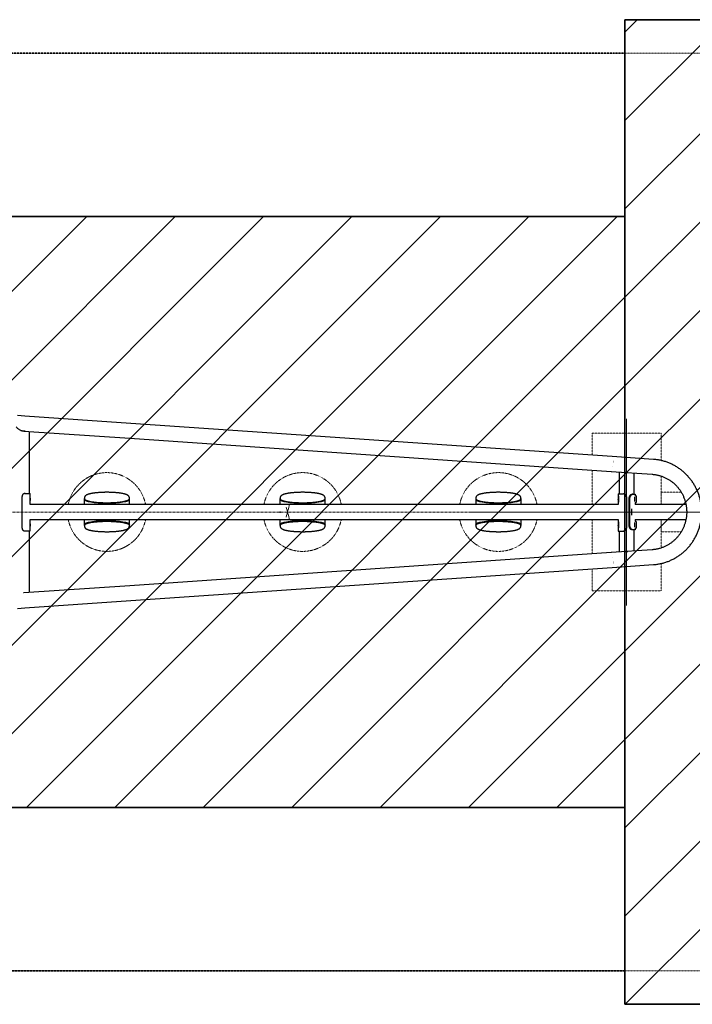
# Model space of a CAD drawing. Units: millimetres. Extents: x -5578 to 8614, y -2972 to 3368.
# Drawn here: x -3301 to 114, y -2302 to 2698 of the extents above; entities that cross this region are included whole.
import ezdxf

# ---------------------------------------------------------------- set-up
doc = ezdxf.new("R2010")
doc.units = ezdxf.units.MM
for name, pattern in [('K5LT32768', [0]), ('K5LT32769', [0]), ('K5LT32770', [0]), ('K5LT32772', [1.905, 1.27, -0.635]), ('K5LT32773', [1.905, 1.27, -0.635]), ('K5LT32774', [20.32, 12.7, -2.54, 2.54, -2.54])]:
    doc.linetypes.add(name, pattern=pattern)
doc.layers.add('ОСЕВЫЕ', color=7, linetype='Continuous')
doc.layers.add('ОСНОВНОЙ', color=7, linetype='Continuous')

# ---------------------------------------------------------------- blocks, each defined once
blk = doc.blocks.new('U0')
at = {"color": 7, "linetype": 'K5LT32770', "lineweight": 18}
for p, q in [((-3410.2, 1698), (-3727.9, 1380.3)), ((-2961.2, 1698), (-3727.9, 931.3)), ((-2512.1, 1698), (-3727.9, 482.3)), ((-2063.1, 1698), (-3727.9, 33.2)), ((-1614.1, 1698), (-3727.9, -415.8)), ((-1165.1, 1698), (-3727.9, -864.8)), ((-716.1, 1698), (-3716.1, -1302)), ((-267.1, 1698), (-3267.1, -1302)), ((-227.9, 1288.2), (-2818.1, -1302)), ((-227.9, 839.2), (-2369.1, -1302)), ((-227.9, 390.2), (-1920, -1302)), ((-227.9, -58.9), (-1471, -1302)), ((-227.9, -507.9), (-1022, -1302)), ((-227.9, -956.9), (-573, -1302))]:
    blk.add_line(p, q, dxfattribs=at)
blk = doc.blocks.new('U1')
at = {"color": 7, "linetype": 'K5LT32770', "lineweight": 18}
for p, q in [((-165.1, 2698), (-227.9, 2635.2)), ((283.9, 2698), (-227.9, 2186.2)), ((732.9, 2698), (-227.9, 1737.2)), ((1181.9, 2698), (-227.9, 1288.2)), ((1630.9, 2698), (-227.9, 839.2)), ((2080, 2698), (-227.9, 390.2)), ((2529, 2698), (-227.9, -58.9)), ((2978, 2698), (-227.9, -507.9)), ((3272.1, 2543.1), (-227.9, -956.9)), ((3272.1, 2094.1), (-227.9, -1405.9)), ((3272.1, 1645.1), (-227.9, -1854.9)), ((3272.1, 1196.1), (-226, -2302)), ((3272.1, 747.1), (223, -2302)), ((3272.1, 298.1), (672.1, -2302)), ((3272.1, -151), (1121.1, -2302)), ((3272.1, -600), (1570.1, -2302)), ((3272.1, -1049), (2019.1, -2302)), ((3272.1, -1498), (2468.1, -2302)), ((3272.1, -1947), (2917.1, -2302))]:
    blk.add_line(p, q, dxfattribs=at)

msp = doc.modelspace()

# ---------------------------------------------------------------- linework, layer by layer
at = {"color": 7, "linetype": 'K5LT32769', "lineweight": 25}
for p, q in [((-3275.5, 685), (-3312.5, 687.6)), ((-2736.3, 648), (-3275.5, 685)), ((-3290.6, 609.9), (-3280.8, 609.2)), ((-3290.1, 609.7), (-3289.7, 609.8)), ((-3288.9, 609.8), (-3289.7, 609.6)), ((-3280.8, 609.2), (-2741.5, 572.2)), ((-3252, 291.7), (-3252, 607.2)), ((-292.8, 480), (-2736.3, 648)), ((-2741.5, 572.2), (-298, 404.2)), ((-83.4, 465.4), (-292.7, 480)), ((-298, 404.2), (-88.7, 389.6)), ((-257.5, 401.4), (-257.5, 290.8)), ((-227.5, 398.9), (-229.2, 399.4)), ((-227.5, 398.9), (-227.5, 399.3)), ((-181.5, 288), (-181.5, 396.1)), ((-3289.6, 116.7), (-3289.6, 276.7)), ((-3289.5, 116.7), (-3289.5, 276.7)), ((-3275.9, 291.7), (-3274.5, 291.7)), ((-3274.5, 291.7), (-3247.5, 291.7)), ((-3247.5, 268.1), (-3247.5, 291.7)), ((-3247.5, 236.1), (-3247.5, 255.2)), ((-2973.5, 265), (-2973.5, 263)), ((-2973.5, 263), (-2973.5, 236.1)), ((-2972.5, 269.9), (-2972.5, 265)), ((-2972.4, 269.9), (-2972.4, 270)), ((-2744.5, 265), (-2744.5, 269.9)), ((-2744.5, 269.9), (-2744.5, 269.9)), ((-2743.5, 263), (-2743.5, 265)), ((-2743.5, 236.1), (-2743.5, 263)), ((-1979.5, 265), (-1979.5, 263)), ((-1979.5, 263), (-1979.5, 236.1)), ((-1978.5, 269.9), (-1978.5, 265)), ((-1978.4, 269.9), (-1978.4, 270)), ((-1750.5, 265), (-1750.5, 269.9)), ((-1750.5, 269.9), (-1750.5, 269.9)), ((-1749.5, 263), (-1749.5, 265)), ((-1749.5, 236.1), (-1749.5, 263)), ((-985.5, 265), (-985.5, 263)), ((-985.5, 263), (-985.5, 236.1)), ((-984.5, 269.9), (-984.5, 265)), ((-984.4, 269.9), (-984.4, 270)), ((-756.5, 265), (-756.5, 269.9)), ((-756.5, 269.9), (-756.5, 269.9)), ((-755.5, 263), (-755.5, 265)), ((-755.5, 236.1), (-755.5, 263)), ((-262, 290.8), (-262, 267.3)), ((-262, 290.8), (-235.5, 290.8)), ((-262, 254.3), (-262, 236.1)), ((-261.3, 260.8), (-261.4, 262.1)), ((-261.3, 260.3), (-261.3, 260.8)), ((-259.3, 248), (-259.3, 278)), ((-234, 290.8), (-235.5, 290.8)), ((-220.5, 275.8), (-220.5, 115.8)), ((-220.4, 275.8), (-220.4, 115.8)), ((-207.1, 268), (-207.1, 128)), ((-203.7, 268), (-203.7, 128)), ((-197.7, 286.1), (-194.2, 286.1)), ((-187.4, 288), (-191.7, 288)), ((-187.4, 288), (-175.5, 288)), ((-177.5, 251.5), (-177.5, 274.6)), ((-175.5, 288), (-175.5, 280.5)), ((-171.5, 280.5), (-175.5, 280.5)), ((-171.5, 280.5), (-171.5, 245.5)), ((-262, 236.1), (-3247.5, 236.1)), ((-192.3, 182.4), (-192.3, 213.7)), ((-175.5, 245.5), (-171.5, 245.5)), ((-175.5, 245.5), (-175.5, 236.1)), ((82.2, 236.1), (-175.5, 236.1)), ((-3247.5, 138.1), (-3247.5, 160)), ((-3247.5, 160), (-262, 160)), ((-2973.5, 160), (-2973.5, 133)), ((-2743.5, 133), (-2743.5, 160)), ((-1979.5, 160), (-1979.5, 133)), ((-1749.5, 133), (-1749.5, 160)), ((-985.5, 160), (-985.5, 133)), ((-755.5, 133), (-755.5, 160)), ((-262, 160), (-262, 137.3)), ((-175.5, 160), (82.2, 160)), ((-175.5, 160), (-175.5, 150.5)), ((-171.5, 150.5), (-175.5, 150.5)), ((-171.5, 150.5), (-171.5, 115.5)), ((-3275.9, 101.7), (-3274.5, 101.7)), ((-3274.5, 101.7), (-3247.5, 101.7)), ((-3252, -211.2), (-3252, 101.7)), ((-3247.5, 101.7), (-3247.5, 125.2)), ((-2973.5, 133), (-2973.5, 131.1)), ((-2972.5, 131.1), (-2972.5, 126.1)), ((-2972.4, 126.1), (-2972.4, 126.1)), ((-2744.5, 126.1), (-2744.5, 131.1)), ((-2744.5, 126.1), (-2744.5, 126.2)), ((-2743.5, 131.1), (-2743.5, 133)), ((-1979.5, 133), (-1979.5, 131.1)), ((-1978.5, 131.1), (-1978.5, 126.1)), ((-1978.4, 126.1), (-1978.4, 126.1)), ((-1750.5, 126.1), (-1750.5, 131.1)), ((-1750.5, 126.1), (-1750.5, 126.2)), ((-1749.5, 131.1), (-1749.5, 133)), ((-985.5, 133), (-985.5, 131.1)), ((-984.5, 131.1), (-984.5, 126.1)), ((-984.4, 126.1), (-984.4, 126.1)), ((-756.5, 126.1), (-756.5, 131.1)), ((-756.5, 126.1), (-756.5, 126.2)), ((-755.5, 131.1), (-755.5, 133)), ((-262, 124.3), (-262, 100.8)), ((-262, 100.8), (-235.5, 100.8)), ((-259.3, 118), (-259.3, 148)), ((-257.5, 100.8), (-257.5, -5.3)), ((-234, 100.8), (-235.5, 100.8)), ((-194.2, 109.9), (-197.7, 109.9)), ((-187.4, 108), (-191.7, 108)), ((-175.5, 108), (-187.4, 108)), ((-181.5, 0), (-181.5, 108)), ((-177.5, 121.5), (-177.5, 144.6)), ((-175.5, 115.5), (-171.5, 115.5)), ((-175.5, 115.5), (-175.5, 108)), ((-88.7, 6.5), (-298, -8.2)), ((-298, -8.1), (-2741.5, -176.1)), ((-229.5, -3.4), (-227.5, -2.8)), ((-227.5, -3.2), (-227.5, -2.8)), ((-2736.3, -251.9), (-292.8, -84)), ((-292.7, -84), (-83.4, -69.3)), ((-2741.5, -176.1), (-3280.8, -213.1)), ((-3280.8, -213.1), (-3282.2, -213.2)), ((-3312.5, -291.5), (-3275.5, -289)), ((-3275.5, -289), (-2736.3, -251.9))]:
    msp.add_line(p, q, dxfattribs=at)
at = {"color": 7, "linetype": 'K5LT32772', "lineweight": 18}
for p, q in [((-394.5, 598), (-394.5, 487)), ((-44.5, 598), (-394.5, 598)), ((-44.5, 459.6), (-44.5, 598)), ((-394.5, 410.8), (-394.5, 236.1)), ((-44.5, 236.1), (-44.5, 380.9)), ((-44.5, 298), (-44.5, 236.1)), ((58.5, 298), (-44.5, 298)), ((-394.5, 160), (-394.5, -14.8)), ((-44.5, 160), (-44.5, 98)), ((-44.5, 15.2), (-44.5, 160)), ((-44.5, 98), (58.5, 98)), ((-394.5, -91), (-394.5, -202)), ((-44.5, -202), (-44.5, -63.6)), ((-394.5, -202), (-44.5, -202))]:
    msp.add_line(p, q, dxfattribs=at)
at = {"color": 7, "linetype": 'K5LT32769', "const_width": 0.25}
for points in [[(-292.8, 480), (-292.6, 480), (-291.9, 479.7), (-291.2, 479), (-290.6, 478), (-290, 476.7), (-289.5, 475), (-289, 473), (-288.6, 470.8), (-288.2, 468.2), (-288, 465.5), (-287.7, 462.5), (-287.6, 459.3), (-287.5, 455.9), (-287.5, 452.5), (-287.6, 448.9), (-287.7, 445.3), (-287.9, 441.6)], [(-287.9, 442.1), (-287.7, 445.8), (-287.6, 449.4), (-287.5, 453), (-287.5, 456.4), (-287.6, 459.7), (-287.7, 462.9), (-288, 465.9), (-288.3, 468.6), (-288.6, 471.1), (-289, 473.3), (-289.5, 475.3), (-290.1, 476.9), (-290.7, 478.2), (-291.3, 479.1), (-292, 479.8), (-292.7, 480), (-292.7, 480)], [(-298, 404.2), (-297.8, 404.2), (-297, 404.5), (-296.3, 405.1), (-295.5, 406.1), (-294.7, 407.4), (-294, 409), (-293.2, 410.9), (-292.5, 413.2), (-291.8, 415.6), (-291.2, 418.4), (-290.5, 421.4), (-289.9, 424.5), (-289.4, 427.8), (-288.9, 431.3), (-288.5, 434.8), (-288.2, 438.5), (-287.9, 442.1)], [(-287.9, 441.6), (-288.2, 438), (-288.6, 434.3), (-289, 430.8), (-289.5, 427.4), (-290, 424.1), (-290.6, 420.9), (-291.2, 418), (-291.9, 415.3), (-292.6, 412.8), (-293.3, 410.6), (-294, 408.7), (-294.8, 407.2), (-295.6, 405.9), (-296.3, 405), (-297.1, 404.4), (-297.8, 404.2), (-298, 404.2)], [(-298, -8.2), (-297.8, -8.2), (-297, -8.4), (-296.3, -9), (-295.5, -10), (-294.7, -11.3), (-294, -12.9), (-293.2, -14.9), (-292.5, -17.1), (-291.8, -19.6), (-291.2, -22.3), (-290.5, -25.3), (-289.9, -28.4), (-289.4, -31.8), (-288.9, -35.2), (-288.5, -38.8), (-288.2, -42.4), (-287.9, -46.1)], [(-298, -8.1), (-297.8, -8.1), (-297.1, -8.4), (-296.3, -8.9), (-295.6, -9.8), (-294.8, -11.1), (-294, -12.7), (-293.3, -14.6), (-292.6, -16.8), (-291.9, -19.2), (-291.2, -21.9), (-290.6, -24.9), (-290, -28), (-289.5, -31.3), (-289, -34.7), (-288.6, -38.3), (-288.2, -41.9), (-287.9, -45.5)], [(-287.9, -45.5), (-287.7, -49.2), (-287.6, -52.8), (-287.5, -56.4), (-287.5, -59.9), (-287.6, -63.2), (-287.7, -66.4), (-288, -69.4), (-288.2, -72.2), (-288.6, -74.7), (-289, -77), (-289.5, -78.9), (-290, -80.6), (-290.6, -82), (-291.2, -83), (-291.9, -83.6), (-292.6, -83.9), (-292.8, -84)], [(-287.9, -46.1), (-287.7, -49.7), (-287.6, -53.3), (-287.5, -56.9), (-287.5, -60.4), (-287.6, -63.7), (-287.7, -66.8), (-288, -69.8), (-288.3, -72.5), (-288.6, -75), (-289, -77.3), (-289.5, -79.2), (-290.1, -80.8), (-290.7, -82.1), (-291.3, -83.1), (-292, -83.7), (-292.7, -84), (-292.7, -84)]]:
    msp.add_lwpolyline(points, dxfattribs=at)
at = {"color": 7, "linetype": 'K5LT32772', "lineweight": 18}
for centre, start, end in [((-2858.5, 198), 10.9674, 169.0326), ((-1864.5, 198), 10.9674, 169.0326), ((-870.5, 198), 10.9674, 169.0326), ((-2858.5, 198), 190.9674, 270), ((-2858.5, 198), 270, 349.0326), ((-1864.5, 198), 190.9674, 270), ((-1864.5, 198), 270, 349.0326), ((-870.5, 198), 190.9674, 270), ((-870.5, 198), 270, 349.0326)]:
    msp.add_arc(centre, 200, start, end, dxfattribs=at)
at = {"color": 7, "linetype": 'K5LT32769', "lineweight": 25}
for centre, start, end in [((-186.5, 268.8), 122.865, 182.1103), ((-183, 268.8), 122.865, 182.1103), ((-186.5, 127.3), 177.8897, 237.135), ((-183, 127.3), 177.8897, 237.135)]:
    msp.add_arc(centre, 20.7, start, end, dxfattribs=at)
at = {"color": 7, "linetype": 'K5LT32770', "lineweight": 18}
for centre, start, end in [((-3727.9, 678), 344.146, 346.2496), ((-3727.9, -282), 13.7504, 15.854)]:
    msp.add_arc(centre, 1850, start, end, dxfattribs=at)
at = {"color": 7, "linetype": 'K5LT32769', "lineweight": 25}
for centre, start_param, end_param in [((-2858.5, 265), 3.009621, 6.415157), ((-2858.5, 263), 3.141593, 6.283185), ((-2858.5, 263), 3.141586, 6.283183), ((-1864.5, 265), 3.009621, 6.415157), ((-1864.5, 263), 3.141593, 6.283185), ((-1864.5, 263), 3.141586, 6.283183), ((-870.5, 265), 3.009621, 6.415157), ((-870.5, 263), 3.141593, 6.283185), ((-870.5, 263), 3.141586, 6.283183), ((-2858.5, 131.1), 6.151213, 9.55675), ((-2858.5, 133), 0.000002, 3.1416), ((-2858.5, 133), 1.570796, 3.141593), ((-2858.5, 133), 0, 1.570796), ((-1864.5, 131.1), 6.151213, 9.55675), ((-1864.5, 133), 0.000002, 3.1416), ((-1864.5, 133), 1.570796, 3.141593), ((-1864.5, 133), 0, 1.570796), ((-870.5, 131.1), 6.151213, 9.55675), ((-870.5, 133), 0.000002, 3.1416), ((-870.5, 133), 1.570796, 3.141593), ((-870.5, 133), 0, 1.570796)]:
    msp.add_ellipse(centre, major_axis=(115, 0), ratio=0.173913, start_param=start_param, end_param=end_param, dxfattribs=at)
for points, knots in [([(-3273.7, 608.7), (-3275, 608.5), (-3276.8, 608.2), (-3280.4, 608.1), (-3284.3, 608.4), (-3289.3, 609.4), (-3294.2, 610.9), (-3299.4, 613.2), (-3304.8, 616.4), (-3310.1, 620.5), (-3314.9, 624.9), (-3317.4, 628.1), (-3318.7, 629.7)], [0, 0, 0, 0, 0.078169, 0.110278, 0.200678, 0.294234, 0.384546, 0.477098, 0.604341, 0.735201, 0.866526, 1, 1, 1, 1]), ([(-3279.8, 608.2), (-3278.4, 608.2), (-3276.5, 608.3), (-3274.8, 608.7), (-3274.3, 608.8)], [0, 0, 0, 0, 0.717523, 1, 1, 1, 1]), ([(-83.4, -69.3), (-81.7, -69.2), (-77, -68.8), (-69.3, -68), (-60.3, -66.7), (-51.4, -65.1), (-42.6, -63.2), (-33.8, -61), (-25.1, -58.5), (-16.5, -55.7), (-8, -52.6), (0.4, -49.2), (8.7, -45.4), (16.9, -41.5), (24.9, -37.2), (32.8, -32.6), (40.5, -27.8), (48, -22.7), (55.4, -17.4), (62.5, -11.8), (69.5, -5.9), (76.3, 0.2), (82.9, 6.5), (89.2, 13.1), (95.4, 19.8), (101.3, 26.8), (106.9, 34), (112.4, 41.4), (117.5, 48.9), (122.4, 56.7), (127.1, 64.6), (131.4, 72.7), (135.5, 80.9), (139.3, 89.2), (142.9, 97.7), (146.1, 106.3), (149.1, 115), (151.7, 123.8), (154.1, 132.7), (156.1, 141.7), (157.9, 150.7), (159.3, 159.8), (160.5, 168.9), (161.3, 178.1), (161.8, 187.3), (162, 196.5), (161.9, 205.7), (161.5, 214.9), (160.8, 224.1), (159.8, 233.3), (158.4, 242.4), (156.8, 251.5), (154.8, 260.4), (152.5, 269.4), (150, 278.2), (147.1, 286.9), (144, 295.6), (140.5, 304.1), (136.8, 312.5), (132.8, 320.8), (128.5, 328.9), (124, 336.8), (119.1, 344.6), (114, 352.3), (108.7, 359.7), (103.1, 367), (97.3, 374), (91.2, 380.9), (84.9, 387.5), (78.4, 393.9), (71.7, 400.1), (64.8, 406), (57.7, 411.7), (50.4, 417.1), (42.9, 422.3), (35.2, 427.2), (27.4, 431.8), (19.4, 436.2), (11.3, 440.3), (3.1, 444.1), (-5.3, 447.6), (-13.8, 450.8), (-22.4, 453.7), (-31, 456.3), (-39.8, 458.6), (-48.6, 460.6), (-57.5, 462.3), (-66.5, 463.7), (-75.1, 464.7), (-80.8, 465.2), (-83.4, 465.4)], [0, 0, 0, 0, 0.006501, 0.017914, 0.029327, 0.04074, 0.052154, 0.063568, 0.074982, 0.086398, 0.097814, 0.109231, 0.120649, 0.132068, 0.143488, 0.15491, 0.166332, 0.177756, 0.189181, 0.200607, 0.212035, 0.223464, 0.234895, 0.246327, 0.25776, 0.269195, 0.280631, 0.292069, 0.303508, 0.314948, 0.32639, 0.337832, 0.349276, 0.360721, 0.372168, 0.383615, 0.395063, 0.406512, 0.417962, 0.429413, 0.440864, 0.452316, 0.463769, 0.475222, 0.486675, 0.498129, 0.509583, 0.521037, 0.532491, 0.543945, 0.555398, 0.566852, 0.578305, 0.589757, 0.60121, 0.612661, 0.624112, 0.635562, 0.647012, 0.65846, 0.669907, 0.681354, 0.692799, 0.704243, 0.715686, 0.727128, 0.738568, 0.750008, 0.761445, 0.772882, 0.784317, 0.79575, 0.807182, 0.818613, 0.830042, 0.84147, 0.852896, 0.864322, 0.875745, 0.887168, 0.898589, 0.910009, 0.921428, 0.932846, 0.944263, 0.955679, 0.967095, 0.97851, 0.989924, 1, 1, 1, 1]), ([(-212.3, 398.2), (-214.1, 398), (-216.5, 397.6), (-220.6, 397.5), (-224.6, 397.8), (-228.7, 398.5), (-230.9, 399.3), (-231.6, 399.6)], [0, 0, 0, 0, 0.275184, 0.36508, 0.622496, 0.880053, 1, 1, 1, 1]), ([(-214.5, 398.4), (-215.4, 398.3), (-217.3, 398), (-220.5, 398), (-224, 398.2), (-226.3, 398.7), (-227.5, 398.9)], [0, 0, 0, 0, 0.21857, 0.46648, 0.722246, 1, 1, 1, 1]), ([(-88.7, 389.6), (-87.5, 389.5), (-83.8, 389.2), (-77.5, 388.5), (-70, 387.4), (-62.5, 385.9), (-55.1, 384.1), (-47.8, 382), (-40.6, 379.7), (-33.4, 377), (-26.4, 374), (-19.5, 370.7), (-12.7, 367.2), (-6.1, 363.4), (0.4, 359.3), (6.7, 354.9), (12.8, 350.3), (18.7, 345.4), (24.5, 340.3), (30, 335), (35.3, 329.4), (40.4, 323.6), (45.2, 317.6), (49.8, 311.5), (54.2, 305.1), (58.3, 298.5), (62.2, 291.8), (65.7, 285), (69, 278), (72, 270.8), (74.8, 263.6), (77.2, 256.2), (79.4, 248.8), (81.2, 241.2), (82.8, 233.6), (84, 225.9), (85, 218.2), (85.6, 210.5), (86, 202.7), (86, 194.9), (85.7, 187.2), (85.2, 179.4), (84.3, 171.7), (83.1, 164), (81.6, 156.4), (79.8, 148.9), (77.7, 141.4), (75.3, 134), (72.6, 126.7), (69.7, 119.6), (66.4, 112.5), (62.9, 105.7), (59.1, 98.9), (55.1, 92.3), (50.8, 85.9), (46.2, 79.7), (41.4, 73.7), (36.4, 67.9), (31.1, 62.3), (25.7, 56.9), (20, 51.7), (14.1, 46.8), (8, 42.1), (1.8, 37.7), (-4.7, 33.6), (-11.3, 29.7), (-18, 26.1), (-24.9, 22.7), (-31.9, 19.7), (-39, 17), (-46.2, 14.5), (-53.5, 12.4), (-60.9, 10.5), (-68.3, 9), (-75.9, 7.8), (-82.7, 7), (-87, 6.6), (-88.7, 6.5)], [0, 0, 0, 0, 0.00648, 0.020011, 0.033542, 0.047072, 0.060601, 0.074128, 0.087653, 0.101176, 0.114696, 0.128213, 0.141727, 0.155237, 0.168744, 0.182248, 0.195748, 0.209244, 0.222737, 0.236225, 0.24971, 0.263191, 0.276668, 0.290142, 0.303612, 0.317078, 0.330542, 0.344002, 0.357459, 0.370914, 0.384365, 0.397815, 0.411262, 0.424708, 0.438151, 0.451593, 0.465034, 0.478474, 0.491913, 0.505352, 0.518791, 0.532229, 0.545668, 0.559107, 0.572546, 0.585987, 0.599429, 0.612872, 0.626317, 0.639764, 0.653213, 0.666664, 0.680118, 0.693575, 0.707034, 0.720497, 0.733963, 0.747433, 0.760906, 0.774383, 0.787863, 0.801348, 0.814836, 0.828328, 0.841824, 0.855324, 0.868827, 0.882335, 0.895845, 0.909359, 0.922876, 0.936396, 0.949919, 0.963444, 0.976971, 0.990499, 1, 1, 1, 1]), ([(-3275.9, 291.7), (-3276.4, 291.7), (-3277.2, 291.6), (-3279, 291.3), (-3281.1, 290.6), (-3283.5, 289.2), (-3285.7, 287.3), (-3287.4, 285), (-3288.5, 282.7), (-3289.1, 280.5), (-3289.5, 278.6), (-3289.5, 277.3), (-3289.6, 276.7)], [0, 0, 0, 0, 0.060944, 0.121946, 0.244176, 0.367339, 0.49173, 0.617402, 0.744191, 0.829114, 0.914578, 1, 1, 1, 1]), ([(-3274.5, 291.7), (-3275.1, 291.6), (-3276.4, 291.6), (-3278.3, 291.2), (-3280.5, 290.5), (-3282.9, 289.2), (-3285.2, 287.3), (-3287.1, 285), (-3288.3, 282.7), (-3289, 280.5), (-3289.4, 278.6), (-3289.5, 277.3), (-3289.5, 276.7)], [0, 0, 0, 0, 0.085435, 0.170665, 0.255642, 0.382254, 0.507736, 0.632032, 0.755273, 0.836918, 0.918602, 1, 1, 1, 1]), ([(-3248.3, 261.7), (-3248.3, 262.1), (-3248.3, 263), (-3248.2, 264.3), (-3248, 265.4), (-3247.8, 266.7), (-3247.6, 267.8), (-3247.5, 268.3), (-3247.5, 268.1), (-3247.5, 268.1)], [0, 0, 0, 0, 0.116684, 0.233966, 0.352255, 0.471706, 0.712747, 0.956427, 1, 1, 1, 1]), ([(-3247.5, 255.2), (-3247.5, 255.2), (-3247.5, 255), (-3247.6, 255.5), (-3247.8, 256.6), (-3248, 257.9), (-3248.2, 259), (-3248.3, 260.3), (-3248.3, 261.2), (-3248.3, 261.7)], [0, 0, 0, 0, 0.043569, 0.287251, 0.528292, 0.647743, 0.766033, 0.883315, 1, 1, 1, 1]), ([(-3247.6, 267.7), (-3247.6, 267.7), (-3247.6, 267.6), (-3247.7, 266.7), (-3247.9, 265.4), (-3248, 264.3), (-3248.1, 263), (-3248.1, 261.7), (-3248.1, 260.3), (-3248, 259), (-3247.9, 257.9), (-3247.7, 256.6), (-3247.6, 255.8), (-3247.6, 255.6), (-3247.6, 255.6)], [0, 0, 0, 0, 0.010261, 0.175883, 0.257959, 0.339237, 0.419823, 0.499999, 0.580174, 0.660759, 0.742037, 0.824113, 0.989735, 1, 1, 1, 1]), ([(-2744.6, 269.9), (-2744.6, 270.2), (-2744.5, 271.2), (-2744.8, 272.8), (-2745.4, 274.7), (-2746.2, 276.4), (-2747.2, 278), (-2748.4, 279.5), (-2749.8, 280.9), (-2751.5, 282.3), (-2753.6, 283.6), (-2756.1, 285), (-2759, 286.3), (-2762.3, 287.5), (-2765.7, 288.6), (-2769.3, 289.6), (-2773, 290.6), (-2777, 291.4), (-2781.1, 292.2), (-2785.4, 293), (-2789.9, 293.7), (-2794.6, 294.3), (-2799.4, 294.9), (-2804.4, 295.5), (-2809.6, 296), (-2814.9, 296.4), (-2820.3, 296.8), (-2825.9, 297.1), (-2831.4, 297.4), (-2837.1, 297.7), (-2842.8, 297.8), (-2848.5, 298), (-2854.2, 298), (-2859.9, 298), (-2865.6, 298), (-2871.3, 297.9), (-2877, 297.8), (-2882.7, 297.6), (-2888.4, 297.3), (-2893.9, 297), (-2899.4, 296.6), (-2904.8, 296.2), (-2910, 295.7), (-2915.1, 295.2), (-2920, 294.6), (-2924.7, 294), (-2929.2, 293.4), (-2933.5, 292.6), (-2937.7, 291.9), (-2941.6, 291.1), (-2945.4, 290.2), (-2949, 289.3), (-2952.4, 288.3), (-2955.6, 287.2), (-2958.7, 286), (-2961.6, 284.7), (-2964.1, 283.2), (-2966.2, 281.7), (-2967.9, 280.3), (-2969.3, 278.8), (-2970.4, 277.3), (-2971.3, 275.6), (-2972, 273.7), (-2972.4, 271.8), (-2972.5, 270.6), (-2972.5, 270)], [0, 0, 0, 0, 0.004487, 0.014476, 0.024438, 0.03457, 0.045105, 0.056339, 0.068649, 0.082529, 0.098559, 0.117104, 0.137437, 0.157618, 0.177008, 0.195728, 0.213949, 0.231784, 0.24929, 0.266702, 0.284047, 0.301347, 0.318609, 0.335836, 0.353023, 0.370165, 0.387254, 0.404281, 0.421239, 0.438122, 0.454929, 0.47166, 0.488239, 0.504773, 0.521409, 0.538144, 0.554971, 0.57188, 0.588857, 0.605889, 0.622959, 0.640051, 0.657151, 0.674243, 0.691322, 0.708388, 0.725423, 0.742392, 0.759532, 0.776902, 0.794526, 0.812438, 0.83069, 0.849359, 0.86857, 0.888498, 0.909267, 0.925247, 0.93876, 0.950617, 0.961359, 0.971485, 0.98124, 0.991742, 1, 1, 1, 1]), ([(-2972.5, 265), (-2972.4, 264.4), (-2972.2, 263.1), (-2970.5, 261.2), (-2967.9, 259.3), (-2964.2, 257.5), (-2959.4, 255.7), (-2953.7, 254), (-2947.1, 252.5), (-2939.6, 251), (-2931.4, 249.7), (-2922.4, 248.5), (-2912.8, 247.5), (-2902.6, 246.7), (-2892, 246), (-2881.1, 245.5), (-2869.9, 245.2), (-2862.3, 245.2), (-2858.5, 245.2)], [0, 0, 0, 0, 0.062229, 0.124452, 0.186823, 0.249666, 0.312024, 0.374236, 0.43689, 0.499551, 0.561762, 0.624125, 0.686974, 0.749329, 0.811559, 0.874282, 0.937128, 1, 1, 1, 1]), ([(-2858.5, 245.2), (-2854.7, 245.2), (-2847.2, 245.2), (-2836.1, 245.5), (-2825.1, 246), (-2814.5, 246.7), (-2804.4, 247.5), (-2794.7, 248.5), (-2785.7, 249.7), (-2777.5, 251), (-2770, 252.5), (-2763.4, 254), (-2757.6, 255.7), (-2752.9, 257.5), (-2749.2, 259.3), (-2746.5, 261.2), (-2745, 263.1), (-2744.3, 264.4), (-2744.5, 265), (-2744.5, 265)], [0, 0, 0, 0, 0.062667, 0.124902, 0.187333, 0.250176, 0.312507, 0.374802, 0.437611, 0.500116, 0.562358, 0.624934, 0.687688, 0.749956, 0.812308, 0.875148, 0.937558, 0.999783, 1, 1, 1, 1]), ([(-1750.6, 269.9), (-1750.6, 270.2), (-1750.5, 271.2), (-1750.8, 272.8), (-1751.4, 274.7), (-1752.2, 276.4), (-1753.2, 278), (-1754.4, 279.5), (-1755.8, 280.9), (-1757.5, 282.3), (-1759.6, 283.6), (-1762.1, 285), (-1765, 286.3), (-1768.3, 287.5), (-1771.7, 288.6), (-1775.3, 289.6), (-1779, 290.6), (-1783, 291.4), (-1787.1, 292.2), (-1791.4, 293), (-1795.9, 293.7), (-1800.6, 294.3), (-1805.4, 294.9), (-1810.4, 295.5), (-1815.6, 296), (-1820.9, 296.4), (-1826.3, 296.8), (-1831.9, 297.1), (-1837.4, 297.4), (-1843.1, 297.7), (-1848.8, 297.8), (-1854.5, 298), (-1860.2, 298), (-1865.9, 298), (-1871.6, 298), (-1877.3, 297.9), (-1883, 297.8), (-1888.7, 297.6), (-1894.4, 297.3), (-1899.9, 297), (-1905.4, 296.6), (-1910.8, 296.2), (-1916, 295.7), (-1921.1, 295.2), (-1926, 294.6), (-1930.7, 294), (-1935.2, 293.4), (-1939.5, 292.6), (-1943.7, 291.9), (-1947.6, 291.1), (-1951.4, 290.2), (-1955, 289.3), (-1958.4, 288.3), (-1961.6, 287.2), (-1964.7, 286), (-1967.6, 284.7), (-1970.1, 283.2), (-1972.2, 281.7), (-1973.9, 280.3), (-1975.3, 278.8), (-1976.4, 277.3), (-1977.3, 275.6), (-1978, 273.7), (-1978.4, 271.8), (-1978.5, 270.6), (-1978.5, 270)], [0, 0, 0, 0, 0.004487, 0.014476, 0.024438, 0.03457, 0.045105, 0.056339, 0.068649, 0.082529, 0.098559, 0.117104, 0.137437, 0.157618, 0.177008, 0.195728, 0.213949, 0.231784, 0.24929, 0.266702, 0.284047, 0.301347, 0.318609, 0.335836, 0.353023, 0.370165, 0.387254, 0.404281, 0.421239, 0.438122, 0.454929, 0.47166, 0.488239, 0.504773, 0.521409, 0.538144, 0.554971, 0.57188, 0.588857, 0.605889, 0.622959, 0.640051, 0.657151, 0.674243, 0.691322, 0.708388, 0.725423, 0.742392, 0.759532, 0.776902, 0.794526, 0.812438, 0.83069, 0.849359, 0.86857, 0.888498, 0.909267, 0.925247, 0.93876, 0.950617, 0.961359, 0.971485, 0.98124, 0.991742, 1, 1, 1, 1]), ([(-1978.5, 265), (-1978.4, 264.4), (-1978.2, 263.1), (-1976.5, 261.2), (-1973.9, 259.3), (-1970.2, 257.5), (-1965.4, 255.7), (-1959.7, 254), (-1953.1, 252.5), (-1945.6, 251), (-1937.4, 249.7), (-1928.4, 248.5), (-1918.8, 247.5), (-1908.6, 246.7), (-1898, 246), (-1887.1, 245.5), (-1875.9, 245.2), (-1868.3, 245.2), (-1864.5, 245.2)], [0, 0, 0, 0, 0.062229, 0.124452, 0.186823, 0.249666, 0.312024, 0.374236, 0.43689, 0.499551, 0.561762, 0.624125, 0.686974, 0.749329, 0.811559, 0.874282, 0.937128, 1, 1, 1, 1]), ([(-1864.5, 245.2), (-1860.7, 245.2), (-1853.2, 245.2), (-1842.1, 245.5), (-1831.1, 246), (-1820.5, 246.7), (-1810.4, 247.5), (-1800.7, 248.5), (-1791.7, 249.7), (-1783.5, 251), (-1776, 252.5), (-1769.4, 254), (-1763.6, 255.7), (-1758.9, 257.5), (-1755.2, 259.3), (-1752.5, 261.2), (-1751, 263.1), (-1750.3, 264.4), (-1750.5, 265), (-1750.5, 265)], [0, 0, 0, 0, 0.062667, 0.124902, 0.187333, 0.250176, 0.312507, 0.374802, 0.437611, 0.500116, 0.562358, 0.624934, 0.687688, 0.749956, 0.812308, 0.875148, 0.937558, 0.999783, 1, 1, 1, 1]), ([(-756.6, 269.9), (-756.6, 270.2), (-756.5, 271.2), (-756.8, 272.8), (-757.4, 274.7), (-758.2, 276.4), (-759.2, 278), (-760.4, 279.5), (-761.8, 280.9), (-763.5, 282.3), (-765.6, 283.6), (-768.1, 285), (-771, 286.3), (-774.3, 287.5), (-777.7, 288.6), (-781.3, 289.6), (-785, 290.6), (-789, 291.4), (-793.1, 292.2), (-797.4, 293), (-801.9, 293.7), (-806.6, 294.3), (-811.4, 294.9), (-816.4, 295.5), (-821.6, 296), (-826.9, 296.4), (-832.3, 296.8), (-837.9, 297.1), (-843.4, 297.4), (-849.1, 297.7), (-854.8, 297.8), (-860.5, 298), (-866.2, 298), (-871.9, 298), (-877.6, 298), (-883.3, 297.9), (-889, 297.8), (-894.7, 297.6), (-900.4, 297.3), (-905.9, 297), (-911.4, 296.6), (-916.8, 296.2), (-922, 295.7), (-927.1, 295.2), (-932, 294.6), (-936.7, 294), (-941.2, 293.4), (-945.5, 292.6), (-949.7, 291.9), (-953.6, 291.1), (-957.4, 290.2), (-961, 289.3), (-964.4, 288.3), (-967.6, 287.2), (-970.7, 286), (-973.6, 284.7), (-976.1, 283.2), (-978.2, 281.7), (-979.9, 280.3), (-981.3, 278.8), (-982.4, 277.3), (-983.3, 275.6), (-984, 273.7), (-984.4, 271.8), (-984.5, 270.6), (-984.5, 270)], [0, 0, 0, 0, 0.004487, 0.014476, 0.024438, 0.03457, 0.045105, 0.056339, 0.068649, 0.082529, 0.098559, 0.117104, 0.137437, 0.157618, 0.177008, 0.195728, 0.213949, 0.231784, 0.24929, 0.266702, 0.284047, 0.301347, 0.318609, 0.335836, 0.353023, 0.370165, 0.387254, 0.404281, 0.421239, 0.438122, 0.454929, 0.47166, 0.488239, 0.504773, 0.521409, 0.538144, 0.554971, 0.57188, 0.588857, 0.605889, 0.622959, 0.640051, 0.657151, 0.674243, 0.691322, 0.708388, 0.725423, 0.742392, 0.759532, 0.776902, 0.794526, 0.812438, 0.83069, 0.849359, 0.86857, 0.888498, 0.909267, 0.925247, 0.93876, 0.950617, 0.961359, 0.971485, 0.98124, 0.991742, 1, 1, 1, 1]), ([(-984.5, 265), (-984.4, 264.4), (-984.2, 263.1), (-982.5, 261.2), (-979.9, 259.3), (-976.2, 257.5), (-971.4, 255.7), (-965.7, 254), (-959.1, 252.5), (-951.6, 251), (-943.4, 249.7), (-934.4, 248.5), (-924.8, 247.5), (-914.6, 246.7), (-904, 246), (-893.1, 245.5), (-881.9, 245.2), (-874.3, 245.2), (-870.5, 245.2)], [0, 0, 0, 0, 0.062229, 0.124452, 0.186823, 0.249666, 0.312024, 0.374236, 0.43689, 0.499551, 0.561762, 0.624125, 0.686974, 0.749329, 0.811559, 0.874282, 0.937128, 1, 1, 1, 1]), ([(-870.5, 245.2), (-866.7, 245.2), (-859.2, 245.2), (-848.1, 245.5), (-837.1, 246), (-826.5, 246.7), (-816.4, 247.5), (-806.7, 248.5), (-797.7, 249.7), (-789.5, 251), (-782, 252.5), (-775.4, 254), (-769.6, 255.7), (-764.9, 257.5), (-761.2, 259.3), (-758.5, 261.2), (-757, 263.1), (-756.3, 264.4), (-756.5, 265), (-756.5, 265)], [0, 0, 0, 0, 0.062667, 0.124902, 0.187333, 0.250176, 0.312507, 0.374802, 0.437611, 0.500116, 0.562358, 0.624934, 0.687688, 0.749956, 0.812308, 0.875148, 0.937558, 0.999783, 1, 1, 1, 1]), ([(-262, 267.3), (-262, 267.2), (-261.9, 267), (-261.7, 265.8), (-261.6, 264.5), (-261.4, 263.4), (-261.4, 262.1), (-261.3, 260.8), (-261.4, 259.4), (-261.4, 258.1), (-261.6, 257), (-261.7, 255.7), (-261.9, 254.6), (-262, 254.1), (-262, 254.3), (-262, 254.3)], [0, 0, 0, 0, 0.127391, 0.253402, 0.315848, 0.377687, 0.439, 0.5, 0.561, 0.622312, 0.684151, 0.746597, 0.872608, 0.999999, 1, 1, 1, 1]), ([(-220.5, 275.8), (-220.5, 276.4), (-220.6, 277.7), (-221, 279.6), (-221.7, 281.8), (-222.9, 284.1), (-224.8, 286.4), (-227.2, 288.3), (-229.5, 289.6), (-231.7, 290.3), (-233.6, 290.7), (-234.9, 290.7), (-235.5, 290.8)], [0, 0, 0, 0, 0.081385, 0.163076, 0.244727, 0.367968, 0.492263, 0.617747, 0.744358, 0.829337, 0.914556, 1, 1, 1, 1]), ([(-220.4, 275.8), (-220.4, 276.4), (-220.5, 277.7), (-220.8, 279.6), (-221.5, 281.8), (-222.6, 284.1), (-224.3, 286.4), (-226.4, 288.3), (-228.8, 289.7), (-231, 290.4), (-232.7, 290.7), (-233.6, 290.8), (-234, 290.8)], [0, 0, 0, 0, 0.085408, 0.17088, 0.255808, 0.382598, 0.508269, 0.632661, 0.755823, 0.878054, 0.939056, 1, 1, 1, 1]), ([(-197.7, 286.1), (-196.7, 286.7), (-194.6, 287.8), (-192.7, 288), (-191.7, 288)], [0, 0, 0, 0, 0.499886, 1, 1, 1, 1]), ([(-194.2, 286.1), (-193.1, 286.7), (-190.7, 287.8), (-188.5, 288), (-187.4, 288)], [0, 0, 0, 0, 0.49645, 1, 1, 1, 1]), ([(-2972.5, 131.1), (-2972.4, 131.7), (-2972.2, 133), (-2970.5, 134.9), (-2967.9, 136.8), (-2964.2, 138.6), (-2959.4, 140.4), (-2953.7, 142), (-2947.1, 143.6), (-2939.6, 145), (-2931.4, 146.4), (-2922.4, 147.5), (-2912.8, 148.5), (-2902.6, 149.4), (-2892, 150.1), (-2881.1, 150.5), (-2869.9, 150.8), (-2862.3, 150.9), (-2858.5, 150.9)], [0, 0, 0, 0, 0.062229, 0.124452, 0.186823, 0.249666, 0.312024, 0.374236, 0.43689, 0.499551, 0.561762, 0.624125, 0.686974, 0.749329, 0.811559, 0.874282, 0.937128, 1, 1, 1, 1]), ([(-2858.5, 150.9), (-2854.7, 150.9), (-2847.2, 150.8), (-2836.1, 150.5), (-2825.1, 150.1), (-2814.5, 149.4), (-2804.4, 148.5), (-2794.7, 147.5), (-2785.7, 146.4), (-2777.5, 145.1), (-2770, 143.6), (-2763.4, 142), (-2757.6, 140.4), (-2752.9, 138.6), (-2749.2, 136.8), (-2746.5, 134.9), (-2745, 133), (-2744.3, 131.7), (-2744.5, 131.1), (-2744.5, 131.1)], [0, 0, 0, 0, 0.062667, 0.124902, 0.187333, 0.250176, 0.312507, 0.374802, 0.437611, 0.500116, 0.562358, 0.624934, 0.687688, 0.749956, 0.812308, 0.875148, 0.937558, 0.999783, 1, 1, 1, 1]), ([(-1978.5, 131.1), (-1978.4, 131.7), (-1978.2, 133), (-1976.5, 134.9), (-1973.9, 136.8), (-1970.2, 138.6), (-1965.4, 140.4), (-1959.7, 142), (-1953.1, 143.6), (-1945.6, 145), (-1937.4, 146.4), (-1928.4, 147.5), (-1918.8, 148.5), (-1908.6, 149.4), (-1898, 150.1), (-1887.1, 150.5), (-1875.9, 150.8), (-1868.3, 150.9), (-1864.5, 150.9)], [0, 0, 0, 0, 0.062229, 0.124452, 0.186823, 0.249666, 0.312024, 0.374236, 0.43689, 0.499551, 0.561762, 0.624125, 0.686974, 0.749329, 0.811559, 0.874282, 0.937128, 1, 1, 1, 1]), ([(-1864.5, 150.9), (-1860.7, 150.9), (-1853.2, 150.8), (-1842.1, 150.5), (-1831.1, 150.1), (-1820.5, 149.4), (-1810.4, 148.5), (-1800.7, 147.5), (-1791.7, 146.4), (-1783.5, 145.1), (-1776, 143.6), (-1769.4, 142), (-1763.6, 140.4), (-1758.9, 138.6), (-1755.2, 136.8), (-1752.5, 134.9), (-1751, 133), (-1750.3, 131.7), (-1750.5, 131.1), (-1750.5, 131.1)], [0, 0, 0, 0, 0.062667, 0.124902, 0.187333, 0.250176, 0.312507, 0.374802, 0.437611, 0.500116, 0.562358, 0.624934, 0.687688, 0.749956, 0.812308, 0.875148, 0.937558, 0.999783, 1, 1, 1, 1]), ([(-984.5, 131.1), (-984.4, 131.7), (-984.2, 133), (-982.5, 134.9), (-979.9, 136.8), (-976.2, 138.6), (-971.4, 140.4), (-965.7, 142), (-959.1, 143.6), (-951.6, 145), (-943.4, 146.4), (-934.4, 147.5), (-924.8, 148.5), (-914.6, 149.4), (-904, 150.1), (-893.1, 150.5), (-881.9, 150.8), (-874.3, 150.9), (-870.5, 150.9)], [0, 0, 0, 0, 0.062229, 0.124452, 0.186823, 0.249666, 0.312024, 0.374236, 0.43689, 0.499551, 0.561762, 0.624125, 0.686974, 0.749329, 0.811559, 0.874282, 0.937128, 1, 1, 1, 1]), ([(-870.5, 150.9), (-866.7, 150.9), (-859.2, 150.8), (-848.1, 150.5), (-837.1, 150.1), (-826.5, 149.4), (-816.4, 148.5), (-806.7, 147.5), (-797.7, 146.4), (-789.5, 145.1), (-782, 143.6), (-775.4, 142), (-769.6, 140.4), (-764.9, 138.6), (-761.2, 136.8), (-758.5, 134.9), (-757, 133), (-756.3, 131.7), (-756.5, 131.1), (-756.5, 131.1)], [0, 0, 0, 0, 0.062667, 0.124902, 0.187333, 0.250176, 0.312507, 0.374802, 0.437611, 0.500116, 0.562358, 0.624934, 0.687688, 0.749956, 0.812308, 0.875148, 0.937558, 0.999783, 1, 1, 1, 1]), ([(-3289.6, 116.7), (-3289.5, 116), (-3289.5, 114.7), (-3289.1, 112.8), (-3288.5, 110.6), (-3287.4, 108.3), (-3285.7, 106), (-3283.5, 104.1), (-3281.1, 102.7), (-3279, 102), (-3277.2, 101.7), (-3276.4, 101.7), (-3275.9, 101.7)], [0, 0, 0, 0, 0.085408, 0.17088, 0.255808, 0.382598, 0.508269, 0.632661, 0.755823, 0.878054, 0.939056, 1, 1, 1, 1]), ([(-3289.5, 116.7), (-3289.5, 116), (-3289.4, 114.7), (-3289, 112.8), (-3288.3, 110.6), (-3287.1, 108.3), (-3285.2, 106), (-3282.9, 104.1), (-3280.5, 102.8), (-3278.3, 102.1), (-3276.4, 101.7), (-3275.1, 101.7), (-3274.5, 101.7)], [0, 0, 0, 0, 0.081385, 0.163076, 0.244727, 0.367968, 0.492263, 0.617747, 0.744358, 0.829337, 0.914556, 1, 1, 1, 1]), ([(-3247.5, 125.2), (-3247.5, 125.2), (-3247.5, 125), (-3247.6, 125.5), (-3247.8, 126.6), (-3248, 127.9), (-3248.2, 129), (-3248.3, 130.3), (-3248.3, 131.7), (-3248.3, 133), (-3248.2, 134.3), (-3248, 135.4), (-3247.8, 136.7), (-3247.6, 137.8), (-3247.5, 138.3), (-3247.5, 138.1), (-3247.5, 138.1)], [0, 0, 0, 0, 0.021785, 0.143626, 0.264146, 0.323871, 0.383016, 0.441658, 0.5, 0.558342, 0.616983, 0.676128, 0.735853, 0.856373, 0.978214, 1, 1, 1, 1]), ([(-3247.6, 137.7), (-3247.6, 137.7), (-3247.6, 137.6), (-3247.7, 136.7), (-3247.9, 135.4), (-3248, 134.3), (-3248.1, 133), (-3248.1, 132.1), (-3248.1, 131.7)], [0, 0, 0, 0, 0.020523, 0.351767, 0.515919, 0.678476, 0.839649, 1, 1, 1, 1]), ([(-3248.1, 131.7), (-3248.1, 131.2), (-3248.1, 130.3), (-3248, 129), (-3247.9, 127.9), (-3247.7, 126.6), (-3247.6, 125.8), (-3247.6, 125.6), (-3247.6, 125.6)], [0, 0, 0, 0, 0.160349, 0.32152, 0.484076, 0.648227, 0.97947, 1, 1, 1, 1]), ([(-2972.5, 126.1), (-2972.5, 125.9), (-2972.5, 125), (-2972.3, 123.4), (-2971.7, 121.5), (-2970.9, 119.7), (-2969.9, 118.1), (-2968.8, 116.7), (-2967.4, 115.3), (-2965.8, 114), (-2963.8, 112.6), (-2961.4, 111.3), (-2958.5, 110), (-2955.3, 108.8), (-2951.8, 107.6), (-2948.2, 106.6), (-2944.5, 105.6), (-2940.5, 104.8), (-2936.4, 103.9), (-2932.1, 103.2), (-2927.7, 102.5), (-2923.1, 101.8), (-2918.3, 101.2), (-2913.4, 100.7), (-2908.3, 100.2), (-2903, 99.7), (-2897.6, 99.3), (-2892.1, 99), (-2886.5, 98.7), (-2880.8, 98.4), (-2875.1, 98.3), (-2869.3, 98.1), (-2863.5, 98), (-2857.7, 98), (-2852, 98), (-2846.3, 98.1), (-2840.6, 98.3), (-2835, 98.5), (-2829.5, 98.7), (-2824, 99), (-2818.5, 99.4), (-2813.2, 99.8), (-2807.9, 100.3), (-2802.8, 100.8), (-2797.9, 101.3), (-2793.1, 102), (-2788.5, 102.6), (-2784, 103.3), (-2779.8, 104.1), (-2775.8, 104.9), (-2772, 105.8), (-2768.4, 106.7), (-2765, 107.7), (-2761.8, 108.7), (-2758.8, 109.9), (-2755.9, 111.2), (-2753.3, 112.6), (-2751.1, 114.1), (-2749.4, 115.6), (-2748, 117), (-2746.8, 118.6), (-2745.9, 120.3), (-2745.1, 122.1), (-2744.7, 124), (-2744.5, 125.4), (-2744.5, 126.1), (-2744.5, 126.2)], [0, 0, 0, 0, 0.00305, 0.013028, 0.02292, 0.032895, 0.043147, 0.053792, 0.065543, 0.078789, 0.094145, 0.11213, 0.132308, 0.15273, 0.172395, 0.191391, 0.209885, 0.227993, 0.245787, 0.263317, 0.280615, 0.297692, 0.314622, 0.331587, 0.348583, 0.36561, 0.382661, 0.399726, 0.416788, 0.43383, 0.450836, 0.467792, 0.484685, 0.501503, 0.518242, 0.534894, 0.551434, 0.568039, 0.58474, 0.601537, 0.618428, 0.635407, 0.652466, 0.669598, 0.686794, 0.704046, 0.721352, 0.738711, 0.75613, 0.773627, 0.79118, 0.808763, 0.826693, 0.845048, 0.863957, 0.883589, 0.904082, 0.920894, 0.935157, 0.947644, 0.958924, 0.969402, 0.979371, 0.989044, 0.999398, 1, 1, 1, 1]), ([(-1978.5, 126.1), (-1978.5, 125.9), (-1978.5, 125), (-1978.3, 123.4), (-1977.7, 121.5), (-1976.9, 119.7), (-1975.9, 118.1), (-1974.8, 116.7), (-1973.4, 115.3), (-1971.8, 114), (-1969.8, 112.6), (-1967.4, 111.3), (-1964.5, 110), (-1961.3, 108.8), (-1957.8, 107.6), (-1954.2, 106.6), (-1950.5, 105.6), (-1946.5, 104.8), (-1942.4, 103.9), (-1938.1, 103.2), (-1933.7, 102.5), (-1929.1, 101.8), (-1924.3, 101.2), (-1919.4, 100.7), (-1914.3, 100.2), (-1909, 99.7), (-1903.6, 99.3), (-1898.1, 99), (-1892.5, 98.7), (-1886.8, 98.4), (-1881.1, 98.3), (-1875.3, 98.1), (-1869.5, 98), (-1863.7, 98), (-1858, 98), (-1852.3, 98.1), (-1846.6, 98.3), (-1841, 98.5), (-1835.5, 98.7), (-1830, 99), (-1824.5, 99.4), (-1819.2, 99.8), (-1813.9, 100.3), (-1808.8, 100.8), (-1803.9, 101.3), (-1799.1, 102), (-1794.5, 102.6), (-1790, 103.3), (-1785.8, 104.1), (-1781.8, 104.9), (-1778, 105.8), (-1774.4, 106.7), (-1771, 107.7), (-1767.8, 108.7), (-1764.8, 109.9), (-1761.9, 111.2), (-1759.3, 112.6), (-1757.1, 114.1), (-1755.4, 115.6), (-1754, 117), (-1752.8, 118.6), (-1751.9, 120.3), (-1751.1, 122.1), (-1750.7, 124), (-1750.5, 125.4), (-1750.5, 126.1), (-1750.5, 126.2)], [0, 0, 0, 0, 0.00305, 0.013028, 0.02292, 0.032895, 0.043147, 0.053792, 0.065543, 0.078789, 0.094145, 0.11213, 0.132308, 0.15273, 0.172395, 0.191391, 0.209885, 0.227993, 0.245787, 0.263317, 0.280615, 0.297692, 0.314622, 0.331587, 0.348583, 0.36561, 0.382661, 0.399726, 0.416788, 0.43383, 0.450836, 0.467792, 0.484685, 0.501503, 0.518242, 0.534894, 0.551434, 0.568039, 0.58474, 0.601537, 0.618428, 0.635407, 0.652466, 0.669598, 0.686794, 0.704046, 0.721352, 0.738711, 0.75613, 0.773627, 0.79118, 0.808763, 0.826693, 0.845048, 0.863957, 0.883589, 0.904082, 0.920894, 0.935157, 0.947644, 0.958924, 0.969402, 0.979371, 0.989044, 0.999398, 1, 1, 1, 1]), ([(-984.5, 126.1), (-984.5, 125.9), (-984.5, 125), (-984.3, 123.4), (-983.7, 121.5), (-982.9, 119.7), (-981.9, 118.1), (-980.8, 116.7), (-979.4, 115.3), (-977.8, 114), (-975.8, 112.6), (-973.4, 111.3), (-970.5, 110), (-967.3, 108.8), (-963.8, 107.6), (-960.2, 106.6), (-956.5, 105.6), (-952.5, 104.8), (-948.4, 103.9), (-944.1, 103.2), (-939.7, 102.5), (-935.1, 101.8), (-930.3, 101.2), (-925.4, 100.7), (-920.3, 100.2), (-915, 99.7), (-909.6, 99.3), (-904.1, 99), (-898.5, 98.7), (-892.8, 98.4), (-887.1, 98.3), (-881.3, 98.1), (-875.5, 98), (-869.7, 98), (-864, 98), (-858.3, 98.1), (-852.6, 98.3), (-847, 98.5), (-841.5, 98.7), (-836, 99), (-830.5, 99.4), (-825.2, 99.8), (-819.9, 100.3), (-814.8, 100.8), (-809.9, 101.3), (-805.1, 102), (-800.5, 102.6), (-796, 103.3), (-791.8, 104.1), (-787.8, 104.9), (-784, 105.8), (-780.4, 106.7), (-777, 107.7), (-773.8, 108.7), (-770.8, 109.9), (-767.9, 111.2), (-765.3, 112.6), (-763.1, 114.1), (-761.4, 115.6), (-760, 117), (-758.8, 118.6), (-757.9, 120.3), (-757.1, 122.1), (-756.7, 124), (-756.5, 125.4), (-756.5, 126.1), (-756.5, 126.2)], [0, 0, 0, 0, 0.00305, 0.013028, 0.02292, 0.032895, 0.043147, 0.053792, 0.065543, 0.078789, 0.094145, 0.11213, 0.132308, 0.15273, 0.172395, 0.191391, 0.209885, 0.227993, 0.245787, 0.263317, 0.280615, 0.297692, 0.314622, 0.331587, 0.348583, 0.36561, 0.382661, 0.399726, 0.416788, 0.43383, 0.450836, 0.467792, 0.484685, 0.501503, 0.518242, 0.534894, 0.551434, 0.568039, 0.58474, 0.601537, 0.618428, 0.635407, 0.652466, 0.669598, 0.686794, 0.704046, 0.721352, 0.738711, 0.75613, 0.773627, 0.79118, 0.808763, 0.826693, 0.845048, 0.863957, 0.883589, 0.904082, 0.920894, 0.935157, 0.947644, 0.958924, 0.969402, 0.979371, 0.989044, 0.999398, 1, 1, 1, 1]), ([(-262, 137.3), (-262, 137.2), (-261.9, 137), (-261.7, 135.8), (-261.6, 134.5), (-261.4, 133.4), (-261.4, 132.1), (-261.3, 131.2), (-261.3, 130.8)], [0, 0, 0, 0, 0.254781, 0.506803, 0.631695, 0.755374, 0.877999, 1, 1, 1, 1]), ([(-261.3, 130.8), (-261.3, 130.3), (-261.4, 129.4), (-261.4, 128.1), (-261.6, 127), (-261.7, 125.7), (-261.9, 124.6), (-262, 124.1), (-262, 124.3), (-262, 124.3)], [0, 0, 0, 0, 0.122, 0.244624, 0.368303, 0.493195, 0.745217, 0.999998, 1, 1, 1, 1]), ([(-261.4, 129.4), (-261.3, 129.9), (-261.3, 130.5), (-261.3, 131.1), (-261.3, 131.2)], [0, 0, 0, 0, 0.753056, 1, 1, 1, 1]), ([(-235.5, 100.8), (-234.9, 100.8), (-233.6, 100.8), (-231.7, 101.2), (-229.5, 101.9), (-227.2, 103.2), (-224.8, 105.1), (-222.9, 107.4), (-221.7, 109.7), (-221, 111.9), (-220.6, 113.8), (-220.5, 115.1), (-220.5, 115.8)], [0, 0, 0, 0, 0.085435, 0.170665, 0.255642, 0.382254, 0.507736, 0.632032, 0.755273, 0.836918, 0.918602, 1, 1, 1, 1]), ([(-234, 100.8), (-233.6, 100.8), (-232.7, 100.8), (-231, 101.1), (-228.8, 101.8), (-226.4, 103.2), (-224.3, 105.1), (-222.6, 107.4), (-221.5, 109.7), (-220.8, 111.9), (-220.5, 113.8), (-220.4, 115.1), (-220.4, 115.8)], [0, 0, 0, 0, 0.060944, 0.121946, 0.244176, 0.367339, 0.49173, 0.617402, 0.744191, 0.829114, 0.914578, 1, 1, 1, 1]), ([(-191.7, 108), (-192.7, 108.1), (-194.6, 108.3), (-196.7, 109.4), (-197.7, 109.9)], [0, 0, 0, 0, 0.499806, 1, 1, 1, 1]), ([(-187.4, 108), (-188.5, 108.1), (-190.7, 108.3), (-193.1, 109.4), (-194.2, 109.9)], [0, 0, 0, 0, 0.503241, 1, 1, 1, 1]), ([(-231.8, -3.5), (-230.2, -3), (-226.8, -2), (-222.6, -1.5), (-218.4, -1.4), (-215.4, -1.6), (-213.2, -2), (-212.6, -2.2)], [0, 0, 0, 0, 0.266008, 0.554648, 0.644704, 0.902578, 1, 1, 1, 1]), ([(-227.5, -2.8), (-226.5, -2.6), (-224.4, -2.2), (-221.1, -2), (-217.9, -2), (-215.7, -2.1), (-214.6, -2.3), (-214.5, -2.3)], [0, 0, 0, 0, 0.239967, 0.4868, 0.726832, 0.973857, 1, 1, 1, 1])]:
    msp.add_open_spline(points, degree=3, knots=knots, dxfattribs=at)
at = {"layer": 'ОСЕВЫЕ', "color": 7, "linetype": 'K5LT32772', "lineweight": 18}
for p, q in [((-3727.9, 2528), (6764.5, 2528)), ((-227.9, -1302), (-227.9, 1698)), ((-3727.9, -2132), (6788.9, -2132))]:
    msp.add_line(p, q, dxfattribs=at)
at = {"layer": 'ОСЕВЫЕ', "color": 7, "linetype": 'K5LT32774', "lineweight": 18}
for p, q in [((-219.5, -276.6), (-219.5, 672.7)), ((-3885.6, 198), (6585, 198))]:
    msp.add_line(p, q, dxfattribs=at)
at = {"layer": 'ОСЕВЫЕ', "color": 7, "linetype": 'K5LT32773', "lineweight": 35}
msp.add_line((-227.9, -2302), (3272.1, -2302), dxfattribs=at)
at = {"layer": 'ОСЕВЫЕ'}
msp.add_point((-1977.9, 198), dxfattribs=at)
at = {"layer": 'ОСНОВНОЙ', "color": 7, "linetype": 'K5LT32768', "lineweight": 35}
for p, q in [((-227.9, 2698), (3272.1, 2698)), ((-227.9, 2698), (-227.9, -2302)), ((-3727.9, 1698), (-227.9, 1698)), ((-227.9, 1698), (-227.9, -1302)), ((-3727.9, -1302), (-227.9, -1302)), ((-227.9, -2302), (3272.1, -2302))]:
    msp.add_line(p, q, dxfattribs=at)
at = {"layer": 'ОСНОВНОЙ', "color": 7, "linetype": 'K5LT32773', "lineweight": 35}
for p, q in [((-3727.9, 2528), (-227.9, 2528)), ((-227.9, -2132), (-3727.9, -2132)), ((-227.9, -2302), (-227.9, -2132)), ((-227.9, -2132), (-227.9, -2302))]:
    msp.add_line(p, q, dxfattribs=at)

# ---------------------------------------------------------------- block references
for name in ['U1', 'U0']:
    msp.add_blockref(name, (0, 0))

doc.saveas('drawing.dxf')
